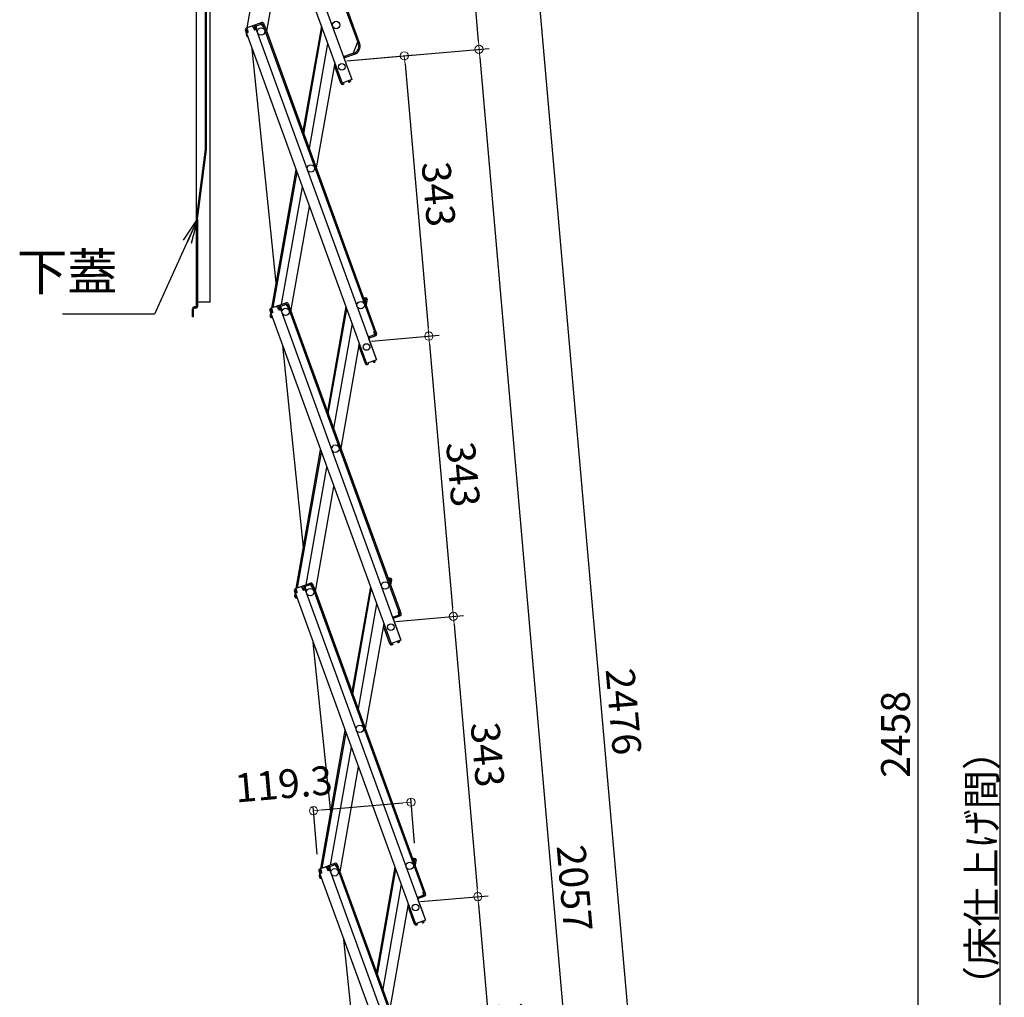
# Model space of a CAD drawing. Extents: x 1814 to 5814, y -6226 to -3456.
# Drawn here: x 3441 to 4041, y -5262 to -4666 of the extents above; entities that cross this region are included whole.
import ezdxf

# ---------------------------------------------------------------- set-up
doc = ezdxf.new("R2010")
doc.units = 0
doc.header["$LTSCALE"] = 10
doc.layers.get('0').update_dxf_attribs({"color": 4, "linetype": 'CONTINUOUS'})
doc.layers.get('DEFPOINTS').update_dxf_attribs({"linetype": 'CONTINUOUS'})
doc.layers.add('sunpou', color=7, linetype='CONTINUOUS', lineweight=18)
doc.styles.get("Standard").update_dxf_attribs({"font": 'simplex.shx', "width": 0.7, "bigfont": 'bigfont.shx'})
doc.dimstyles.new('一般寸法', dxfattribs={"dimscale": 5, "dimtxt": 3.5, "dimasz": 1, "dimexe": 0.5, "dimexo": 2, "dimgap": 0.5, "dimtad": 1, "dimdec": 1, "dimzin": 9, "dimdsep": 46, "dimtxsty": 'Standard', "dimblk1": 'ORIGIN', "dimblk2": 'ORIGIN', "dimsah": 1, "dimcen": 1, "dimclrd": 11, "dimclre": 11, "dimclrt": 2, "dimadec": 0, "dimazin": 2, "dimtfac": 1, "dimtdec": 1, "dimtmove": 2, "dimatfit": 3, "dimldrblk": 'OPEN', "dimfxl": 0, "dimtolj": 1, "dimtzin": 9, "dimarcsym": 0})
doc.dimstyles.new('１／２', dxfattribs={"dimtxt": 3, "dimasz": 2.5, "dimexe": 1.25, "dimexo": 0.5, "dimgap": 0.5, "dimtad": 1, "dimlfac": 2, "dimdsep": 46, "dimtxsty": 'Standard', "dimblk": 'OPEN30', "dimcen": 2.5, "dimclrd": 3, "dimclre": 3, "dimclrt": 3, "dimazin": 2, "dimtfac": 1, "dimtmove": 0, "dimatfit": 0, "dimldrblk": 'OPEN30', "dimfxl": 0, "dimarcsym": 0})

# ---------------------------------------------------------------- blocks, each defined once
blk = doc.blocks.new('_ORIGIN')
at = {"color": 0, "linetype": 'ByBlock'}
blk.add_line((0, 0), (-1, 0), dxfattribs=at)
blk.add_circle((0, 0), 0.5, dxfattribs=at)
blk = doc.blocks.new('*D18')
at = {"layer": 'DEFPOINTS', "color": 0}
for p in [(3638.09, -4691.13), (3653.03, -4861.93), (3690.48, -4858.65)]:
    blk.add_point(p, dxfattribs=at)
at = {"layer": 'sunpou', "color": 11, "lineweight": -2}
for p, q in [((3640.58, -4690.91), (3681.76, -4687.31)), ((3675.97, -4692.83), (3690.04, -4853.67)), ((3655.52, -4861.71), (3696.7, -4858.11))]:
    blk.add_line(p, q, dxfattribs=at)
at = {"layer": 'sunpou', "color": 11, "lineweight": -2, "xscale": 5, "yscale": 5, "zscale": 5}
for p, rotation in [((3675.53, -4687.85), 94.99999999999503), ((3690.48, -4858.65), 274.999999999995)]:
    blk.add_blockref('_ORIGIN', p, dxfattribs=dict(at, rotation=rotation))
at = {"layer": 'sunpou', "color": 2, "insert": (3694.21, -4772.27), "char_height": 17.5, "attachment_point": 5, "rotation": 275}
blk.add_mtext('343', dxfattribs=at)
blk = doc.blocks.new('_Open30')
at = {"color": 0, "linetype": 'ByBlock', "lineweight": -2}
for p, q in [((-1, 0.27), (0, 0)), ((0, 0), (-1, -0.27)), ((0, 0), (-1, 0))]:
    blk.add_line(p, q, dxfattribs=at)
blk = doc.blocks.new('*D19')
at = {"layer": 'DEFPOINTS', "color": 0}
for p in [(3653.03, -4861.93), (3705.42, -5029.45), (3667.97, -5032.73)]:
    blk.add_point(p, dxfattribs=at)
at = {"layer": 'sunpou', "color": 11, "lineweight": -2}
for p, q in [((3655.52, -4861.71), (3696.7, -4858.11)), ((3690.91, -4863.63), (3704.98, -5024.47)), ((3670.46, -5032.51), (3711.65, -5028.9))]:
    blk.add_line(p, q, dxfattribs=at)
at = {"layer": 'sunpou', "color": 11, "lineweight": -2, "xscale": 5, "yscale": 5, "zscale": 5}
for p, rotation in [((3690.48, -4858.65), 95.00000000002656), ((3705.42, -5029.45), 275.0000000000265)]:
    blk.add_blockref('_ORIGIN', p, dxfattribs=dict(at, rotation=rotation))
at = {"layer": 'sunpou', "color": 2, "insert": (3709.16, -4943.07), "char_height": 17.5, "attachment_point": 5, "rotation": 275}
blk.add_mtext('343', dxfattribs=at)
blk = doc.blocks.new('*D20')
at = {"layer": 'DEFPOINTS', "color": 0}
for p in [(3667.97, -5032.73), (3682.91, -5203.53), (3720.36, -5200.25)]:
    blk.add_point(p, dxfattribs=at)
at = {"layer": 'sunpou', "color": 11, "lineweight": -2}
for p, q in [((3670.46, -5032.51), (3711.65, -5028.9)), ((3705.86, -5034.43), (3719.93, -5195.27)), ((3685.41, -5203.31), (3726.59, -5199.7))]:
    blk.add_line(p, q, dxfattribs=at)
at = {"layer": 'sunpou', "color": 11, "lineweight": -2, "xscale": 5, "yscale": 5, "zscale": 5}
for p, rotation in [((3705.42, -5029.45), 95.00000000002656), ((3720.36, -5200.25), 275.0000000000265)]:
    blk.add_blockref('_ORIGIN', p, dxfattribs=dict(at, rotation=rotation))
at = {"layer": 'sunpou', "color": 2, "insert": (3724.1, -5113.87), "char_height": 17.5, "attachment_point": 5, "rotation": 275}
blk.add_mtext('343', dxfattribs=at)
blk = doc.blocks.new('*D21')
at = {"layer": 'DEFPOINTS', "color": 0}
for p in [(3682.91, -5203.53), (3735.31, -5371.05), (3697.86, -5374.32)]:
    blk.add_point(p, dxfattribs=at)
at = {"layer": 'sunpou', "color": 11, "lineweight": -2}
for p, q in [((3685.41, -5203.31), (3726.59, -5199.7)), ((3720.8, -5205.23), (3734.87, -5366.07)), ((3700.35, -5374.11), (3741.53, -5370.5))]:
    blk.add_line(p, q, dxfattribs=at)
at = {"layer": 'sunpou', "color": 11, "lineweight": -2, "xscale": 5, "yscale": 5, "zscale": 5}
for p, rotation in [((3720.36, -5200.25), 95.00000000002656), ((3735.31, -5371.05), 275.0000000000265)]:
    blk.add_blockref('_ORIGIN', p, dxfattribs=dict(at, rotation=rotation))
at = {"layer": 'sunpou', "color": 2, "insert": (3739.04, -5284.67), "char_height": 17.5, "attachment_point": 5, "rotation": 275}
blk.add_mtext('343', dxfattribs=at)
blk = doc.blocks.new('*D24')
at = {"layer": 'DEFPOINTS', "color": 0}
for p in [(3638.09, -4691.13), (3810.75, -5708.66), (3727.74, -5715.92)]:
    blk.add_point(p, dxfattribs=at)
at = {"layer": 'sunpou', "color": 11, "lineweight": -2}
for p, q in [((3640.58, -4690.91), (3727.32, -4683.32)), ((3721.53, -4688.85), (3810.32, -5703.68)), ((3730.23, -5715.71), (3816.98, -5708.12))]:
    blk.add_line(p, q, dxfattribs=at)
at = {"layer": 'sunpou', "color": 11, "lineweight": -2, "xscale": 5, "yscale": 5, "zscale": 5}
for p, rotation in [((3721.1, -4683.86), 94.99999999999959), ((3810.75, -5708.66), 274.9999999999995)]:
    blk.add_blockref('_ORIGIN', p, dxfattribs=dict(at, rotation=rotation))
at = {"layer": 'sunpou', "color": 2, "insert": (3777.13, -5195.28), "char_height": 17.5, "attachment_point": 5, "rotation": 275}
blk.add_mtext('2057', dxfattribs=at)
blk = doc.blocks.new('*D15')
at = {"layer": 'DEFPOINTS', "color": 0}
for p in [(3573.28, -4486.82), (3721.1, -4683.86), (3638.02, -4691.13)]:
    blk.add_point(p, dxfattribs=at)
at = {"layer": 'sunpou', "color": 11, "lineweight": -2}
for p, q in [((3575.77, -4486.61), (3709.09, -4474.94)), ((3703.3, -4480.47), (3720.66, -4678.88)), ((3640.51, -4690.91), (3727.32, -4683.32))]:
    blk.add_line(p, q, dxfattribs=at)
at = {"layer": 'sunpou', "color": 11, "lineweight": -2, "xscale": 5, "yscale": 5, "zscale": 5}
for p, rotation in [((3702.87, -4475.49), 95.00000000002656), ((3721.1, -4683.86), 275.0000000000265)]:
    blk.add_blockref('_ORIGIN', p, dxfattribs=dict(at, rotation=rotation))
at = {"layer": 'sunpou', "color": 2, "insert": (3723.19, -4578.69), "char_height": 17.5, "attachment_point": 5, "rotation": 275}
blk.add_mtext('418', dxfattribs=at)
blk = doc.blocks.new('*D16')
at = {"layer": 'DEFPOINTS', "color": 0}
for p in [(3573.28, -4486.82), (3849.74, -5705.25), (3727.74, -5715.92)]:
    blk.add_point(p, dxfattribs=at)
at = {"layer": 'sunpou', "color": 11, "lineweight": -2}
for p, q in [((3575.77, -4486.61), (3748.08, -4471.53)), ((3742.29, -4477.06), (3849.3, -5700.27)), ((3730.23, -5715.71), (3855.96, -5704.71))]:
    blk.add_line(p, q, dxfattribs=at)
at = {"layer": 'sunpou', "color": 11, "lineweight": -2, "xscale": 5, "yscale": 5, "zscale": 5}
for p, rotation in [((3741.85, -4472.08), 95.00000000002656), ((3849.74, -5705.25), 275.0000000000265)]:
    blk.add_blockref('_ORIGIN', p, dxfattribs=dict(at, rotation=rotation))
at = {"layer": 'sunpou', "color": 2, "insert": (3807, -5087.68), "char_height": 17.5, "attachment_point": 5, "rotation": 275}
blk.add_mtext('2476', dxfattribs=at)
blk = doc.blocks.new('*D17')
at = {"layer": 'DEFPOINTS', "color": 0}
for p in [(3573.28, -4486.82), (3727.74, -5715.92), (3988.51, -5715.92)]:
    blk.add_point(p, dxfattribs=at)
at = {"layer": 'sunpou', "color": 11, "lineweight": -2}
for p, q in [((3575.78, -4486.82), (3994.76, -4486.82)), ((3988.51, -4491.82), (3988.51, -5710.92)), ((3730.24, -5715.92), (3994.76, -5715.92))]:
    blk.add_line(p, q, dxfattribs=at)
at = {"layer": 'sunpou', "color": 11, "lineweight": -2, "xscale": 5, "yscale": 5, "zscale": 5}
for p, rotation in [((3988.51, -4486.82), 90), ((3988.51, -5715.92), 270)]:
    blk.add_blockref('_ORIGIN', p, dxfattribs=dict(at, rotation=rotation))
at = {"layer": 'sunpou', "color": 2, "insert": (3977.26, -5101.37), "char_height": 17.5, "attachment_point": 5, "rotation": 90}
blk.add_mtext('2458', dxfattribs=at)
blk = doc.blocks.new('*D13')
at = {"layer": 'DEFPOINTS', "color": 0}
for p in [(3679.62, -5142.69), (3682.68, -5177.65), (3623.37, -5184.28)]:
    blk.add_point(p, dxfattribs=at)
at = {"layer": 'sunpou', "color": 11, "lineweight": -2}
for p, q in [((3625.17, -5147.45), (3674.64, -5143.12)), ((3681.81, -5167.69), (3679.41, -5140.2)), ((3622.5, -5174.32), (3619.97, -5145.4))]:
    blk.add_line(p, q, dxfattribs=at)
at = {"layer": 'sunpou', "color": 11, "lineweight": -2, "xscale": 5, "yscale": 5, "zscale": 5}
for p, rotation in [((3679.62, -5142.69), 4.999999999973634), ((3620.19, -5147.89), 184.9999999999737)]:
    blk.add_blockref('_ORIGIN', p, dxfattribs=dict(at, rotation=rotation))
at = {"layer": 'sunpou', "color": 2, "insert": (3601.9, -5131.63), "char_height": 17.5, "attachment_point": 5, "rotation": 5}
blk.add_mtext('\\A1;119.3', dxfattribs=at)
blk = doc.blocks.new('_OPEN')
at = {"color": 0, "linetype": 'ByBlock'}
for p, q in [((-1, 0.167), (0, 0)), ((0, 0), (-1, -0.167)), ((0, 0), (-1, 0))]:
    blk.add_line(p, q, dxfattribs=at)
blk = doc.blocks.new('*D65')
at = {"layer": 'DEFPOINTS', "color": 0}
for p in [(4016.05, -4447.57), (4038.83, -4447.57), (3802.46, -5965.92)]:
    blk.add_point(p, dxfattribs=at)
at = {"layer": 'sunpou', "color": 11, "lineweight": -2}
for p, q in [((4026.05, -4447.57), (4041.33, -4447.57)), ((4038.83, -5960.92), (4038.83, -4452.57)), ((3812.46, -5965.92), (4041.33, -5965.92))]:
    blk.add_line(p, q, dxfattribs=at)
at = {"layer": 'sunpou', "color": 11, "lineweight": -2, "xscale": 5, "yscale": 5, "zscale": 5}
for p, rotation in [((4038.83, -4447.57), 90), ((4038.83, -5965.92), 270)]:
    blk.add_blockref('_ORIGIN', p, dxfattribs=dict(at, rotation=rotation))
at = {"layer": 'sunpou', "color": 2, "insert": (4027.58, -5206.75), "char_height": 17.5, "attachment_point": 5, "rotation": 90}
blk.add_mtext('\\A1;階高（床仕上げ間）', dxfattribs=at)

msp = doc.modelspace()

# ---------------------------------------------------------------- linework, layer by layer
for p, q in [((3575.836, -4483.764), (3647.095, -4679.549)), ((3576.074, -4482.081), (3647.847, -4679.276)), ((3558.925, -4488.323), (3637.59, -4704.452)), ((3564.379, -4484.742), (3643.557, -4702.28)), ((3548.878, -4840.874), (3548.878, -4550.574)), ((3579.758, -4670.813), (3593.555, -4592.569)), ((3602.52, -4610.256), (3591.498, -4672.766)), ((3557.078, -4837.974), (3557.078, -4626.224)), ((3554.278, -4744.936), (3554.278, -4649.997)), ((3554.878, -4744.974), (3554.878, -4649.974)), ((3583.529, -4669.44), (3579.066, -4671.065)), ((3583.284, -4670.594), (3582.942, -4669.654)), ((3583.803, -4670.192), (3583.216, -4670.406)), ((3583.803, -4670.192), (3584.384, -4671.789)), ((3588.745, -4667.542), (3584.281, -4669.167)), ((3589.018, -4668.294), (3584.555, -4669.918)), ((3584.555, -4669.918), (3585.136, -4671.516)), ((3584.555, -4669.918), (3585.136, -4671.516)), ((3585.142, -4669.704), (3584.869, -4668.953)), ((3585.377, -4669.619), (3585.103, -4668.867)), ((3585.211, -4669.892), (3585.142, -4669.704)), ((3585.211, -4669.892), (3585.41, -4671.682)), ((3588.196, -4668.593), (3587.923, -4667.841)), ((3588.431, -4668.507), (3588.157, -4667.756)), ((3588.499, -4668.695), (3588.431, -4668.507)), ((3588.499, -4668.695), (3589.497, -4670.194)), ((3589.018, -4668.294), (3589.6, -4669.891)), ((3589.497, -4670.194), (3590.437, -4669.852)), ((3589.6, -4669.891), (3590.352, -4669.618)), ((3589.685, -4670.126), (3657.268, -4855.809)), ((3589.77, -4668.02), (3590.352, -4669.618)), ((3590.437, -4669.852), (3658.02, -4855.536)), ((3624.99, -4669.836), (3613.712, -4733.799)), ((3578.588, -4672.09), (3579.169, -4673.688)), ((3578.827, -4672.748), (3579.169, -4673.688)), ((3579.921, -4673.414), (3579.169, -4673.688)), ((3579.197, -4674), (3579.257, -4673.656)), ((3580.194, -4673.58), (3579.255, -4673.922)), ((3579.255, -4673.922), (3652.533, -4875.252)), ((3579.34, -4671.816), (3579.927, -4671.603)), ((3579.34, -4671.816), (3579.921, -4673.414)), ((3579.502, -4672.264), (3579.598, -4671.722)), ((3579.995, -4671.791), (3579.653, -4670.851)), ((3579.995, -4671.791), (3580.194, -4673.58)), ((3583.284, -4670.594), (3584.282, -4672.093)), ((3585.41, -4671.682), (3584.282, -4672.093)), ((3584.384, -4671.789), (3585.136, -4671.516)), ((3584.794, -4670.576), (3585.136, -4671.516)), ((3585.41, -4671.682), (3585.222, -4671.751)), ((3585.222, -4671.751), (3658.5, -4873.08)), ((3614.259, -4735.303), (3625.537, -4671.339)), ((3628.787, -4680.267), (3617.508, -4744.23)), ((3644.474, -4686.09), (3646.908, -4679.618)), ((3646.908, -4679.618), (3647.847, -4679.276)), ((3647.181, -4679.784), (3647.933, -4679.51)), ((3647.523, -4680.724), (3647.181, -4679.784)), ((3647.933, -4679.51), (3648.275, -4680.45)), ((3597.433, -4826.121), (3582.737, -4683.489)), ((3638.93, -4688.108), (3638.46, -4688.279)), ((3638.93, -4688.108), (3639.272, -4689.048)), ((3645.013, -4686.107), (3638.999, -4688.296)), ((3644.472, -4686.304), (3638.999, -4688.296)), ((3645.286, -4686.859), (3639.272, -4689.048)), ((3644.308, -4686.363), (3644.582, -4687.115)), ((3644.474, -4686.09), (3644.543, -4686.278)), ((3644.543, -4686.278), (3644.817, -4687.03)), ((3633.13, -4692.201), (3621.852, -4756.164)), ((3636.88, -4704.551), (3632.964, -4693.791)), ((3636.88, -4704.551), (3637.538, -4704.311)), ((3636.949, -4704.739), (3636.88, -4704.551)), ((3643.557, -4702.28), (3637.59, -4704.452)), ((3637.701, -4704.465), (3637.683, -4704.418)), ((3638.526, -4704.393), (3637.701, -4704.465)), ((3638.346, -4705.212), (3637.77, -4705.262)), ((3638.346, -4705.212), (3638.574, -4704.941)), ((3638.526, -4704.393), (3638.574, -4704.941)), ((3641.392, -4703.35), (3642.07, -4702.875)), ((3641.392, -4703.35), (3641.707, -4703.8)), ((3641.707, -4703.8), (3642.055, -4703.862)), ((3642.07, -4702.875), (3642.053, -4702.828)), ((3642.055, -4703.862), (3642.529, -4703.53)), ((3642.822, -4702.601), (3642.805, -4702.554)), ((3548.882, -4787.398), (3554.278, -4744.936)), ((3549.478, -4787.474), (3554.878, -4744.974)), ((3594.701, -4841.612), (3609.579, -4757.238)), ((3595.57, -4841.296), (3610.126, -4758.741)), ((3600.724, -4839.42), (3613.375, -4767.668)), ((3606.441, -4843.566), (3617.719, -4779.602)), ((3549.478, -4787.474), (3549.478, -4840.874)), ((3557.078, -4837.974), (3549.478, -4837.974)), ((3603.688, -4838.341), (3599.224, -4839.966)), ((3650.567, -4835.059), (3652.139, -4835.336)), ((3651.35, -4836.213), (3651.523, -4835.228)), ((3651.35, -4836.213), (3651.427, -4837.42)), ((3652, -4836.124), (3651.384, -4836.016)), ((3651.654, -4838.043), (3652.449, -4838.184)), ((3652, -4836.124), (3651.705, -4837.799)), ((3651.705, -4837.799), (3652.493, -4837.937)), ((3652.666, -4836.953), (3652.206, -4839.562)), ((3652.788, -4836.263), (3652.493, -4837.937)), ((3652.666, -4836.953), (3652.493, -4837.937)), ((3652.666, -4836.953), (3652.493, -4837.937)), ((3546.378, -4846.974), (3546.378, -4841.974)), ((3546.978, -4846.974), (3546.978, -4841.974)), ((3548.878, -4840.874), (3547.478, -4840.874)), ((3547.478, -4841.474), (3548.878, -4841.474)), ((3593.531, -4842.889), (3594.112, -4844.487)), ((3593.77, -4843.547), (3594.112, -4844.487)), ((3598.472, -4840.24), (3594.009, -4841.864)), ((3594.864, -4844.213), (3594.112, -4844.487)), ((3594.283, -4842.616), (3594.87, -4842.402)), ((3594.283, -4842.616), (3594.864, -4844.213)), ((3594.446, -4843.064), (3594.541, -4842.522)), ((3594.938, -4842.59), (3594.596, -4841.65)), ((3594.938, -4842.59), (3595.137, -4844.38)), ((3598.227, -4841.393), (3597.885, -4840.453)), ((3598.746, -4840.991), (3598.159, -4841.205)), ((3598.227, -4841.393), (3599.225, -4842.892)), ((3598.746, -4840.991), (3599.328, -4842.589)), ((3600.353, -4842.482), (3599.225, -4842.892)), ((3599.328, -4842.589), (3600.079, -4842.315)), ((3603.961, -4839.093), (3599.498, -4840.718)), ((3599.498, -4840.718), (3600.079, -4842.315)), ((3599.498, -4840.718), (3600.079, -4842.315)), ((3599.737, -4841.375), (3600.079, -4842.315)), ((3600.085, -4840.504), (3599.812, -4839.752)), ((3600.32, -4840.418), (3600.046, -4839.667)), ((3600.154, -4840.692), (3600.085, -4840.504)), ((3600.154, -4840.692), (3600.353, -4842.482)), ((3600.353, -4842.482), (3600.165, -4842.55)), ((3600.165, -4842.55), (3673.443, -5043.879)), ((3603.139, -4839.392), (3602.866, -4838.641)), ((3603.374, -4839.307), (3603.1, -4838.555)), ((3603.442, -4839.495), (3603.374, -4839.307)), ((3603.442, -4839.495), (3604.44, -4840.994)), ((3603.961, -4839.093), (3604.543, -4840.691)), ((3604.44, -4840.994), (3605.38, -4840.652)), ((3604.543, -4840.691), (3605.295, -4840.417)), ((3604.628, -4840.925), (3672.211, -5026.609)), ((3604.713, -4838.819), (3605.295, -4840.417)), ((3605.38, -4840.652), (3672.963, -5026.335)), ((3639.933, -4840.635), (3628.655, -4904.599)), ((3629.202, -4906.102), (3640.48, -4842.139)), ((3546.978, -4846.974), (3546.378, -4846.974)), ((3593.844, -4846.473), (3594.14, -4844.799)), ((3593.966, -4845.784), (3594.14, -4844.799)), ((3594.14, -4844.799), (3594.2, -4844.455)), ((3594.232, -4844.815), (3594.14, -4844.799)), ((3595.137, -4844.38), (3594.198, -4844.722)), ((3594.198, -4844.722), (3667.476, -5046.051)), ((3594.493, -4847.4), (3595.219, -4847.528)), ((3594.632, -4846.612), (3594.715, -4846.143)), ((3594.632, -4846.612), (3594.903, -4846.66)), ((3595.142, -4847.317), (3595.109, -4847.508)), ((3643.73, -4851.066), (3632.451, -4915.029)), ((3657.081, -4855.878), (3658.02, -4855.536)), ((3657.28, -4857.668), (3657.081, -4855.878)), ((3657.354, -4856.044), (3658.106, -4855.771)), ((3657.935, -4857.642), (3657.354, -4856.044)), ((3658.106, -4855.771), (3658.448, -4856.71)), ((3658.687, -4857.368), (3658.106, -4855.771)), ((3653.873, -4858.907), (3653.403, -4859.078)), ((3653.745, -4860.018), (3658.5, -4873.08)), ((3653.873, -4858.907), (3654.215, -4859.847)), ((3657.935, -4857.642), (3653.942, -4859.095)), ((3657.278, -4857.881), (3653.942, -4859.095)), ((3658.209, -4858.393), (3654.215, -4859.847)), ((3657.113, -4857.941), (3657.387, -4858.693)), ((3657.28, -4857.668), (3657.348, -4857.855)), ((3657.348, -4857.855), (3657.622, -4858.607)), ((3614.052, -4987.414), (3601.384, -4864.466)), ((3648.073, -4863), (3636.795, -4926.963)), ((3651.823, -4875.35), (3647.907, -4864.591)), ((3658.5, -4873.08), (3652.533, -4875.252)), ((3656.335, -4874.149), (3657.013, -4873.674)), ((3656.335, -4874.149), (3656.65, -4874.6)), ((3657.013, -4873.674), (3656.996, -4873.627)), ((3656.998, -4874.661), (3657.472, -4874.329)), ((3657.765, -4873.4), (3657.748, -4873.353)), ((3651.823, -4875.35), (3652.481, -4875.111)), ((3651.892, -4875.538), (3651.823, -4875.35)), ((3652.644, -4875.264), (3652.626, -4875.217)), ((3653.469, -4875.192), (3652.644, -4875.264)), ((3653.289, -4876.011), (3652.713, -4876.061)), ((3653.289, -4876.011), (3653.517, -4875.74)), ((3653.469, -4875.192), (3653.517, -4875.74)), ((3656.65, -4874.6), (3656.998, -4874.661)), ((3609.644, -5012.411), (3624.522, -4928.037)), ((3610.513, -5012.096), (3625.069, -4929.541)), ((3615.667, -5010.22), (3628.318, -4938.468)), ((3621.384, -5014.365), (3632.662, -4950.402)), ((3665.51, -5005.859), (3667.082, -5006.136)), ((3666.293, -5007.012), (3666.466, -5006.027)), ((3613.415, -5011.039), (3608.952, -5012.664)), ((3613.17, -5012.192), (3612.828, -5011.253)), ((3613.689, -5011.791), (3613.102, -5012.004)), ((3613.17, -5012.192), (3614.168, -5013.691)), ((3613.689, -5011.791), (3614.271, -5013.388)), ((3618.631, -5009.141), (3614.167, -5010.765)), ((3618.904, -5009.892), (3614.441, -5011.517)), ((3614.441, -5011.517), (3615.022, -5013.115)), ((3614.441, -5011.517), (3615.022, -5013.115)), ((3614.68, -5012.175), (3615.022, -5013.115)), ((3615.028, -5011.303), (3614.755, -5010.552)), ((3615.263, -5011.218), (3614.989, -5010.466)), ((3615.097, -5011.491), (3615.028, -5011.303)), ((3615.097, -5011.491), (3615.296, -5013.281)), ((3618.082, -5010.192), (3617.809, -5009.44)), ((3618.317, -5010.106), (3618.043, -5009.354)), ((3618.385, -5010.294), (3618.317, -5010.106)), ((3618.385, -5010.294), (3619.383, -5011.793)), ((3618.904, -5009.892), (3619.486, -5011.49)), ((3619.383, -5011.793), (3620.323, -5011.451)), ((3619.486, -5011.49), (3620.238, -5011.216)), ((3619.571, -5011.725), (3687.154, -5197.408)), ((3619.656, -5009.619), (3620.238, -5011.216)), ((3620.323, -5011.451), (3687.906, -5197.135)), ((3654.876, -5011.435), (3643.598, -5075.398)), ((3666.293, -5007.012), (3666.37, -5008.219)), ((3666.943, -5006.924), (3666.327, -5006.815)), ((3666.597, -5008.843), (3667.392, -5008.983)), ((3666.943, -5006.924), (3666.648, -5008.598)), ((3666.648, -5008.598), (3667.436, -5008.737)), ((3667.609, -5007.752), (3667.149, -5010.361)), ((3667.731, -5007.063), (3667.436, -5008.737)), ((3667.609, -5007.752), (3667.436, -5008.737)), ((3667.609, -5007.752), (3667.436, -5008.737)), ((3608.474, -5013.689), (3609.055, -5015.286)), ((3608.713, -5014.347), (3609.055, -5015.286)), ((3608.787, -5017.273), (3609.083, -5015.598)), ((3608.909, -5016.583), (3609.083, -5015.598)), ((3609.807, -5015.013), (3609.055, -5015.286)), ((3609.083, -5015.598), (3609.143, -5015.254)), ((3609.175, -5015.615), (3609.083, -5015.598)), ((3610.08, -5015.179), (3609.141, -5015.521)), ((3609.141, -5015.521), (3682.419, -5216.85)), ((3609.226, -5013.415), (3609.813, -5013.202)), ((3609.226, -5013.415), (3609.807, -5015.013)), ((3609.389, -5013.863), (3609.484, -5013.321)), ((3609.436, -5018.199), (3610.162, -5018.327)), ((3609.881, -5013.389), (3609.539, -5012.45)), ((3609.575, -5017.412), (3609.658, -5016.942)), ((3609.575, -5017.412), (3609.846, -5017.459)), ((3609.881, -5013.389), (3610.08, -5015.179)), ((3610.085, -5018.117), (3610.052, -5018.308)), ((3615.296, -5013.281), (3614.168, -5013.691)), ((3614.271, -5013.388), (3615.022, -5013.115)), ((3615.296, -5013.281), (3615.108, -5013.349)), ((3615.108, -5013.349), (3688.386, -5214.679)), ((3644.145, -5076.902), (3655.423, -5012.938)), ((3658.673, -5021.865), (3647.394, -5085.829)), ((3668.816, -5029.707), (3668.346, -5029.878)), ((3668.816, -5029.707), (3669.158, -5030.646)), ((3672.878, -5028.441), (3668.885, -5029.895)), ((3672.221, -5028.681), (3668.885, -5029.895)), ((3673.152, -5029.193), (3669.158, -5030.646)), ((3672.024, -5026.677), (3672.963, -5026.335)), ((3672.223, -5028.467), (3672.024, -5026.677)), ((3672.056, -5028.74), (3672.33, -5029.492)), ((3672.223, -5028.467), (3672.291, -5028.655)), ((3672.291, -5028.655), (3672.565, -5029.407)), ((3672.297, -5026.844), (3673.049, -5026.57)), ((3672.878, -5028.441), (3672.297, -5026.844)), ((3673.63, -5028.168), (3673.049, -5026.57)), ((3673.049, -5026.57), (3673.391, -5027.51)), ((3663.016, -5033.799), (3651.738, -5097.763)), ((3666.766, -5046.149), (3662.85, -5035.39)), ((3668.689, -5030.817), (3673.443, -5043.879)), ((3630.671, -5148.707), (3620.031, -5045.443)), ((3666.766, -5046.149), (3667.424, -5045.91)), ((3666.835, -5046.337), (3666.766, -5046.149)), ((3673.443, -5043.879), (3667.476, -5046.051)), ((3667.587, -5046.064), (3667.57, -5046.017)), ((3668.412, -5045.992), (3667.587, -5046.064)), ((3668.232, -5046.81), (3667.656, -5046.861)), ((3668.232, -5046.81), (3668.46, -5046.54)), ((3668.412, -5045.992), (3668.46, -5046.54)), ((3671.278, -5044.948), (3671.956, -5044.473)), ((3671.278, -5044.948), (3671.593, -5045.399)), ((3671.593, -5045.399), (3671.941, -5045.46)), ((3671.956, -5044.473), (3671.939, -5044.426)), ((3671.941, -5045.46), (3672.415, -5045.129)), ((3672.708, -5044.2), (3672.691, -5044.153)), ((3624.587, -5183.211), (3639.465, -5098.836)), ((3625.456, -5182.895), (3640.012, -5100.34)), ((3630.61, -5181.019), (3643.261, -5109.267)), ((3636.327, -5185.164), (3647.605, -5121.201)), ((3633.574, -5179.94), (3629.11, -5181.565)), ((3633.025, -5180.991), (3632.752, -5180.239)), ((3633.26, -5180.906), (3632.986, -5180.154)), ((3634.599, -5180.418), (3635.181, -5182.016)), ((3680.453, -5176.658), (3682.025, -5176.935)), ((3681.236, -5177.812), (3681.409, -5176.827)), ((3681.236, -5177.812), (3681.313, -5179.019)), ((3681.886, -5177.723), (3681.27, -5177.615)), ((3681.54, -5179.642), (3682.335, -5179.782)), ((3681.886, -5177.723), (3681.591, -5179.397)), ((3681.591, -5179.397), (3682.379, -5179.536)), ((3682.552, -5178.551), (3682.092, -5181.16)), ((3682.674, -5177.862), (3682.379, -5179.536)), ((3682.552, -5178.551), (3682.379, -5179.536)), ((3682.552, -5178.551), (3682.379, -5179.536)), ((3623.417, -5184.488), (3623.998, -5186.086)), ((3623.656, -5185.146), (3623.998, -5186.086)), ((3623.73, -5188.072), (3624.026, -5186.398)), ((3623.852, -5187.383), (3624.026, -5186.398)), ((3628.358, -5181.838), (3623.895, -5183.463)), ((3624.75, -5185.812), (3623.998, -5186.086)), ((3624.026, -5186.398), (3624.086, -5186.054)), ((3624.118, -5186.414), (3624.026, -5186.398)), ((3625.023, -5185.979), (3624.084, -5186.321)), ((3624.084, -5186.321), (3697.362, -5387.65)), ((3624.169, -5184.215), (3624.756, -5184.001)), ((3624.169, -5184.215), (3624.75, -5185.812)), ((3624.332, -5184.662), (3624.427, -5184.121)), ((3624.824, -5184.189), (3624.482, -5183.249)), ((3624.824, -5184.189), (3625.023, -5185.979)), ((3628.113, -5182.992), (3627.771, -5182.052)), ((3628.632, -5182.59), (3628.045, -5182.804)), ((3628.113, -5182.992), (3629.111, -5184.491)), ((3628.632, -5182.59), (3629.214, -5184.188)), ((3630.239, -5184.08), (3629.111, -5184.491)), ((3629.214, -5184.188), (3629.965, -5183.914)), ((3633.847, -5180.692), (3629.384, -5182.316)), ((3629.384, -5182.316), (3629.965, -5183.914)), ((3629.384, -5182.316), (3629.965, -5183.914)), ((3629.623, -5182.974), (3629.965, -5183.914)), ((3629.971, -5182.103), (3629.698, -5181.351)), ((3630.206, -5182.017), (3629.932, -5181.265)), ((3630.04, -5182.291), (3629.971, -5182.103)), ((3630.04, -5182.291), (3630.239, -5184.08)), ((3630.239, -5184.08), (3630.051, -5184.149)), ((3630.051, -5184.149), (3703.329, -5385.478)), ((3633.328, -5181.094), (3633.26, -5180.906)), ((3633.328, -5181.094), (3634.326, -5182.593)), ((3633.847, -5180.692), (3634.429, -5182.289)), ((3634.326, -5182.593), (3635.266, -5182.251)), ((3634.429, -5182.289), (3635.181, -5182.016)), ((3634.514, -5182.524), (3702.098, -5368.208)), ((3635.266, -5182.251), (3702.849, -5367.934)), ((3669.819, -5182.234), (3658.541, -5246.197)), ((3659.088, -5247.701), (3670.366, -5183.738)), ((3624.379, -5188.999), (3625.105, -5189.127)), ((3624.518, -5188.211), (3624.601, -5187.742)), ((3624.518, -5188.211), (3624.789, -5188.259)), ((3625.028, -5188.916), (3624.995, -5189.107)), ((3673.616, -5192.665), (3662.337, -5256.628)), ((3686.967, -5197.477), (3687.906, -5197.135)), ((3687.166, -5199.266), (3686.967, -5197.477)), ((3687.24, -5197.643), (3687.992, -5197.369)), ((3687.821, -5199.241), (3687.24, -5197.643)), ((3688.573, -5198.967), (3687.992, -5197.369)), ((3687.992, -5197.369), (3688.334, -5198.309)), ((3683.759, -5200.506), (3683.289, -5200.677)), ((3683.632, -5201.617), (3688.386, -5214.679)), ((3683.759, -5200.506), (3684.101, -5201.446)), ((3687.821, -5199.241), (3683.828, -5200.694)), ((3687.164, -5199.48), (3683.828, -5200.694)), ((3688.095, -5199.992), (3684.101, -5201.446)), ((3686.999, -5199.54), (3687.273, -5200.292)), ((3687.166, -5199.266), (3687.234, -5199.454)), ((3687.234, -5199.454), (3687.508, -5200.206)), ((3677.959, -5204.599), (3666.681, -5268.562)), ((3681.709, -5216.949), (3677.793, -5206.189)), ((3688.386, -5214.679), (3682.419, -5216.85)), ((3686.221, -5215.748), (3686.899, -5215.273)), ((3686.221, -5215.748), (3686.536, -5216.198)), ((3686.536, -5216.198), (3686.884, -5216.26)), ((3686.899, -5215.273), (3686.882, -5215.226)), ((3686.884, -5216.26), (3687.358, -5215.928)), ((3687.651, -5214.999), (3687.634, -5214.952)), ((3681.709, -5216.949), (3682.367, -5216.709)), ((3681.778, -5217.137), (3681.709, -5216.949)), ((3682.53, -5216.863), (3682.513, -5216.816)), ((3683.355, -5216.791), (3682.53, -5216.863)), ((3683.175, -5217.61), (3682.599, -5217.66)), ((3683.175, -5217.61), (3683.403, -5217.339)), ((3683.355, -5216.791), (3683.403, -5217.339)), ((3647.291, -5310.001), (3638.679, -5226.42))]:
    msp.add_line(p, q)
for centre, radius in [((3633.989, -4669.049), 2.25), ((3633.989, -4669.049), 2.25), ((3588.223, -4673.053), 2.25), ((3637.476, -4694.49), 2), ((3618.577, -4756.45), 2.25), ((3648.932, -4839.848), 2.25), ((3603.166, -4843.852), 2.25), ((3603.166, -4843.852), 2.25), ((3652.419, -4865.29), 2), ((3633.52, -4927.25), 2.25), ((3618.109, -5014.651), 2.25), ((3618.109, -5014.651), 2.25), ((3663.875, -5010.648), 2.25), ((3667.362, -5036.089), 2), ((3648.463, -5098.049), 2.25), ((3678.818, -5181.447), 2.25), ((3633.052, -5185.451), 2.25), ((3633.052, -5185.451), 2.25), ((3682.305, -5206.889), 2)]:
    msp.add_circle(centre, radius)
for centre, radius, start, end in [((3583.803, -4670.192), 0.8, 20, 110), ((3584.555, -4669.918), 0.8, 110, 140), ((3589.018, -4668.294), 0.8, 20, 110), ((3579.34, -4671.816), 0.8, 110, 200), ((3581.659, -4674.434), 2.5, 170, 233.529997), ((3643.576, -4682.16), 4.2, 290, 20), ((3643.576, -4682.16), 5, 290, 20), ((3633.716, -4693.518), 0.8, 117.180756, 200), ((3637.701, -4704.465), 0.8, 200, 275), ((3642.07, -4702.875), 0.8, 305, 20), ((3603.961, -4839.093), 0.8, 20, 110), ((3652, -4836.124), 0.8, 350, 80), ((3547.478, -4841.974), 1.1, 90, 180), ((3547.478, -4841.974), 0.5, 90, 180), ((3548.878, -4840.874), 0.6, 269.999985, 0), ((3594.283, -4842.616), 0.8, 110, 200), ((3598.746, -4840.991), 0.8, 20, 110), ((3599.498, -4840.718), 0.8, 110, 140), ((3594.632, -4846.612), 0.8, 170, 260), ((3657.935, -4857.642), 0.8, 290, 20), ((3648.659, -4864.317), 0.8, 117.180756, 200), ((3657.013, -4873.674), 0.8, 305, 20), ((3652.644, -4875.264), 0.8, 200, 275), ((3666.943, -5006.924), 0.8, 350, 80), ((3613.689, -5011.791), 0.8, 20, 110), ((3614.441, -5011.517), 0.8, 110, 140), ((3618.904, -5009.892), 0.8, 20, 110), ((3609.226, -5013.415), 0.8, 110, 200), ((3609.575, -5017.412), 0.8, 170, 260), ((3672.878, -5028.441), 0.8, 290, 20), ((3663.602, -5035.116), 0.8, 117.180756, 200), ((3667.587, -5046.064), 0.8, 200, 275), ((3671.956, -5044.473), 0.8, 305, 20), ((3633.847, -5180.692), 0.8, 20, 110), ((3681.886, -5177.723), 0.8, 350, 80), ((3624.169, -5184.215), 0.8, 110, 200), ((3628.632, -5182.59), 0.8, 20, 110), ((3629.384, -5182.316), 0.8, 110, 140), ((3624.518, -5188.211), 0.8, 170, 260), ((3687.821, -5199.241), 0.8, 290, 20), ((3678.545, -5205.916), 0.8, 117.180756, 200), ((3686.899, -5215.273), 0.8, 305, 20), ((3682.53, -5216.863), 0.8, 200, 275)]:
    msp.add_arc(centre, radius, start, end)

# ---------------------------------------------------------------- texts
at = {"layer": 'sunpou', "color": 3, "insert": (3500.745, -4837.692), "char_height": 22.5, "attachment_point": 9}
msp.add_mtext('下蓋', dxfattribs=at)

# ---------------------------------------------------------------- dimensions: what is measured, and where the dimension line sits
at = {"layer": 'sunpou'}
dim = msp.add_linear_dim(base=(4038.832, -4447.574), p1=(3802.459, -5965.924), p2=(4016.047, -4447.574), angle=90, text='階高（床仕上げ間）', dimstyle='一般寸法', dxfattribs=at)
dim.commit()
dim.dimension.update_dxf_attribs({"geometry": '*D65', "text_midpoint": (4027.582, -5206.749)})
for base, p1, p2, angle, picture, middle in [((3849.738, -5705.25), (3573.278, -4486.824), (3727.744, -5715.924), 275, '*D16', (3807.001, -5087.682)), ((3721.096, -4683.862), (3573.278, -4486.824), (3638.016, -4691.13), 275, '*D15', (3723.188, -4578.693)), ((3988.508, -5715.924), (3573.278, -4486.824), (3727.744, -5715.924), 270, '*D17', (3977.258, -5101.374)), ((3705.421, -5029.45), (3653.029, -4861.927), (3667.972, -5032.726), 95, '*D19', (3709.156, -4943.069)), ((3720.364, -5200.249), (3667.972, -5032.726), (3682.915, -5203.525), 95, '*D20', (3724.099, -5113.869)), ((3735.307, -5371.048), (3682.915, -5203.525), (3697.858, -5374.325), 95, '*D21', (3739.042, -5284.668))]:
    dim = msp.add_linear_dim(base=base, p1=p1, p2=p2, angle=angle, dimstyle='１／２', override={"dimscale": 5, "dimtxt": 3.5, "dimasz": 1, "dimdec": 0, "dimblk1": 'ORIGIN', "dimblk2": 'ORIGIN', "dimsah": 1, "dimclrd": 11, "dimclre": 11, "dimclrt": 2}, dxfattribs=at)
    dim.commit()
    dim.dimension.update_dxf_attribs({"geometry": picture, "text_midpoint": middle})
for p2, distance, picture, middle in [((3727.744, -5715.924), 83.328, '*D24', (3777.133, -5195.282)), ((3653.029, -4861.927), 37.592, '*D18', (3694.213, -4772.27))]:
    dim = msp.add_aligned_dim(p1=(3638.086, -4691.127), p2=p2, distance=distance, dimstyle='１／２', override={"dimscale": 5, "dimtxt": 3.5, "dimasz": 1, "dimdec": 0, "dimblk1": 'ORIGIN', "dimblk2": 'ORIGIN', "dimsah": 1, "dimclrd": 11, "dimclre": 11, "dimclrt": 2}, dxfattribs=at)
    dim.commit()
    dim.dimension.update_dxf_attribs({"geometry": picture, "text_midpoint": middle})
dim = msp.add_linear_dim(base=(3679.624, -5142.686), p1=(3623.372, -5184.284), p2=(3682.683, -5177.653), angle=5, dimstyle='一般寸法', override={"dimlfac": 2}, dxfattribs=at)
dim.commit()
dim.dimension.update_dxf_attribs({"geometry": '*D13', "text_midpoint": (3601.897, -5131.632), "dimtype": 160})

# ---------------------------------------------------------------- leaders
at = {"layer": 'sunpou', "annotation_type": 0, "has_hookline": 1, "hookline_direction": 1, "text_width": 33.6}
msp.add_leader([(3549.478, -4787.474), (3523.245, -4845.192), (3508.245, -4845.192)], dimstyle='一般寸法', override={"dimscale": 15}, dxfattribs=at)

doc.saveas('drawing.dxf')
